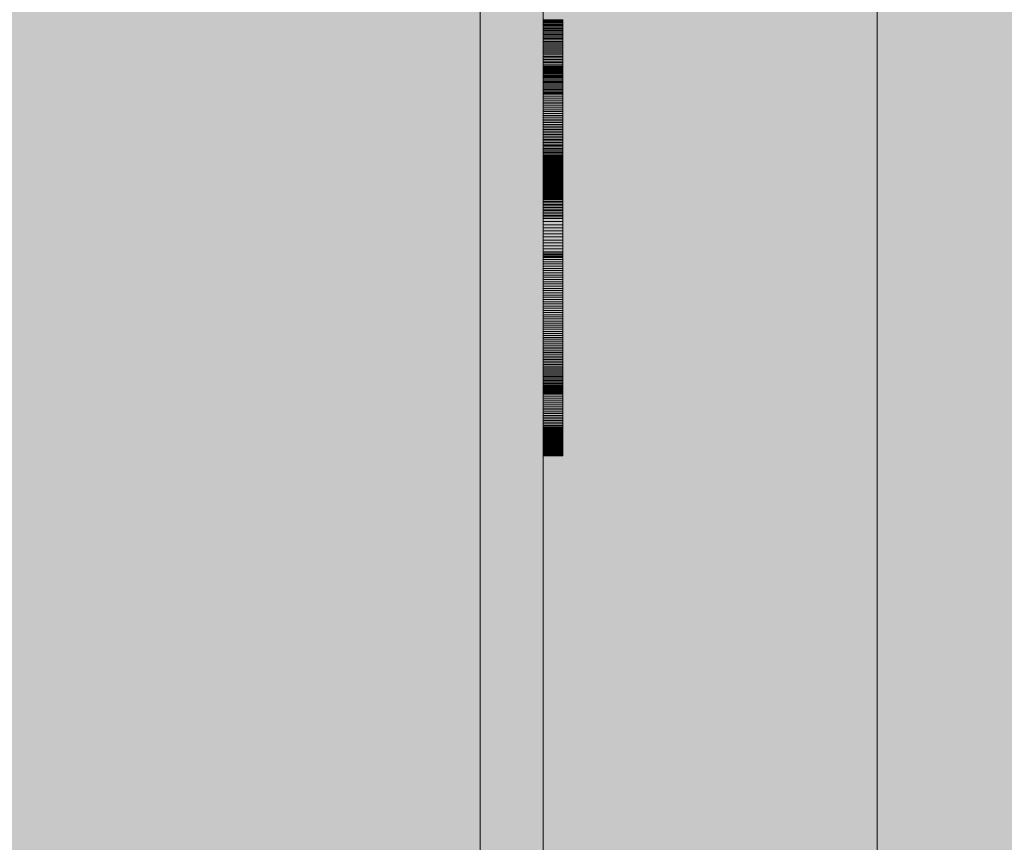
# Model space of a CAD drawing. Units: inches. Extents: x 514 to 662, y 349 to 504.
# Drawn here: x 583 to 586, y 444 to 446 of the extents above; entities that cross this region are included whole.
import ezdxf

# ---------------------------------------------------------------- set-up
doc = ezdxf.new("R2010")
doc.units = ezdxf.units.IN
doc.header["$MEASUREMENT"] = 0
doc.layers.add('_U+0421_U+043B_U+043E_U+0439 1', color=7, linetype='Continuous')

# ---------------------------------------------------------------- blocks, each defined once
blk = doc.blocks.new('block 10')
at = {"layer": '_U+0421_U+043B_U+043E_U+0439 1', "color": 250, "lineweight": 5, "true_color": 0x231f20}
for points in [[(584.3884, 459.5296), (584.3884, 430.6352)], [(584.1948, 452.9839), (584.1948, 430.5947)]]:
    blk.add_lwpolyline(points, dxfattribs=at)
blk = doc.blocks.new('block 15')
at = {"layer": '_U+0421_U+043B_U+043E_U+0439 1', "color": 250, "lineweight": 5, "true_color": 0x231f20}
for points in [[(584.3884, 446.1431), (584.4485, 446.1431)], [(584.3884, 446.143), (584.4485, 446.143)], [(584.3884, 446.1429), (584.4485, 446.1429)], [(584.3884, 446.1421), (584.4485, 446.1421)], [(584.3884, 446.1388), (584.4485, 446.1388)], [(584.3884, 446.1354), (584.4485, 446.1354)], [(584.3884, 446.132), (584.4485, 446.132)], [(584.3884, 446.1284), (584.4485, 446.1284)], [(584.3884, 446.1248), (584.4485, 446.1248)], [(584.3884, 446.1211), (584.4485, 446.1211)], [(584.4485, 446.1431), (584.4485, 446.143)], [(584.4485, 446.143), (584.4485, 446.1429)], [(584.4485, 446.1429), (584.4485, 446.1421)], [(584.4485, 446.1421), (584.4485, 446.1388)], [(584.4485, 446.1388), (584.4485, 446.1354)], [(584.4485, 446.1354), (584.4485, 446.132)], [(584.4485, 446.132), (584.4485, 446.1284)], [(584.4485, 446.1284), (584.4485, 446.1248)], [(584.4485, 446.1248), (584.4485, 446.1211)], [(584.4485, 446.1211), (584.4485, 446.1174)], [(584.3884, 446.1174), (584.4485, 446.1174)], [(584.3884, 446.1136), (584.4485, 446.1136)], [(584.3884, 446.1097), (584.4485, 446.1097)], [(584.3884, 446.1058), (584.4485, 446.1058)], [(584.3884, 446.1018), (584.4485, 446.1018)], [(584.3884, 446.0977), (584.4485, 446.0977)], [(584.3884, 446.0936), (584.4485, 446.0936)], [(584.3884, 446.0894), (584.4485, 446.0894)], [(584.4485, 446.1174), (584.4485, 446.1136)], [(584.4485, 446.1136), (584.4485, 446.1097)], [(584.4485, 446.1097), (584.4485, 446.1058)], [(584.4485, 446.1058), (584.4485, 446.1018)], [(584.4485, 446.1018), (584.4485, 446.0977)], [(584.4485, 446.0977), (584.4485, 446.0936)], [(584.4485, 446.0936), (584.4485, 446.0894)], [(584.4485, 446.0894), (584.4485, 446.0852)], [(584.3884, 446.0852), (584.4485, 446.0852)], [(584.3884, 446.0809), (584.4485, 446.0809)], [(584.3884, 446.0765), (584.4485, 446.0765)], [(584.3884, 446.0721), (584.4485, 446.0721)], [(584.3884, 446.0677), (584.4485, 446.0677)], [(584.3884, 446.0632), (584.4485, 446.0632)], [(584.4485, 446.0852), (584.4485, 446.0809)], [(584.4485, 446.0809), (584.4485, 446.0765)], [(584.4485, 446.0765), (584.4485, 446.0721)], [(584.4485, 446.0721), (584.4485, 446.0677)], [(584.4485, 446.0677), (584.4485, 446.0632)], [(584.4485, 446.0632), (584.4485, 446.0587)], [(584.3884, 446.0587), (584.4485, 446.0587)], [(584.3884, 446.0541), (584.4485, 446.0541)], [(584.3884, 446.0495), (584.4485, 446.0495)], [(584.3884, 446.0449), (584.4485, 446.0449)], [(584.3884, 446.0402), (584.4485, 446.0402)], [(584.3884, 446.0355), (584.4485, 446.0355)], [(584.3884, 446.0307), (584.4485, 446.0307)], [(584.4485, 446.0587), (584.4485, 446.0541)], [(584.4485, 446.0541), (584.4485, 446.0495)], [(584.4485, 446.0495), (584.4485, 446.0449)], [(584.4485, 446.0449), (584.4485, 446.0402)], [(584.4485, 446.0402), (584.4485, 446.0355)], [(584.4485, 446.0355), (584.4485, 446.0307)], [(584.4485, 446.0307), (584.4485, 446.0259)], [(584.3884, 446.0259), (584.4485, 446.0259)], [(584.3884, 446.0211), (584.4485, 446.0211)], [(584.3884, 446.0163), (584.4485, 446.0163)], [(584.3884, 446.0114), (584.4485, 446.0114)], [(584.3884, 446.0065), (584.4485, 446.0065)], [(584.3884, 446.0016), (584.4485, 446.0016)], [(584.3884, 445.9995), (584.4485, 445.9995)], [(584.3884, 445.9995), (584.4485, 445.9995)], [(584.3884, 445.9994), (584.4485, 445.9994)], [(584.3884, 445.9991), (584.4485, 445.9991)], [(584.3884, 445.9988), (584.4485, 445.9988)], [(584.3884, 445.9984), (584.4485, 445.9984)], [(584.4485, 446.0259), (584.4485, 446.0211)], [(584.4485, 446.0211), (584.4485, 446.0163)], [(584.4485, 446.0163), (584.4485, 446.0114)], [(584.4485, 446.0114), (584.4485, 446.0065)], [(584.4485, 446.0065), (584.4485, 446.0016)], [(584.4485, 446.0016), (584.4485, 445.9966)], [(584.4485, 445.9995), (584.4485, 445.9994)], [(584.4485, 445.9994), (584.4485, 445.9991)], [(584.4485, 445.9991), (584.4485, 445.9988)], [(584.4485, 445.9988), (584.4485, 445.9984)], [(584.4485, 445.9984), (584.4485, 445.9979)], [(584.3884, 445.9979), (584.4485, 445.9979)], [(584.3884, 445.9973), (584.4485, 445.9973)], [(584.3884, 445.9967), (584.4485, 445.9967)], [(584.3884, 445.9959), (584.4485, 445.9959)], [(584.3884, 445.995), (584.4485, 445.995)], [(584.3884, 445.994), (584.4485, 445.994)], [(584.3884, 445.9935), (584.4485, 445.9935)], [(584.3884, 445.993), (584.4485, 445.993)], [(584.3884, 445.9924), (584.4485, 445.9924)], [(584.3884, 445.9918), (584.4485, 445.9918)], [(584.3884, 445.9912), (584.4485, 445.9912)], [(584.3884, 445.9905), (584.4485, 445.9905)], [(584.3884, 445.9899), (584.4485, 445.9899)], [(584.3884, 445.9892), (584.4485, 445.9892)], [(584.3884, 445.9885), (584.4485, 445.9885)], [(584.3884, 445.9877), (584.4485, 445.9877)], [(584.3884, 445.9869), (584.4485, 445.9869)], [(584.3884, 445.9868), (584.4485, 445.9868)], [(584.3884, 445.9868), (584.4485, 445.9868)], [(584.3884, 445.9866), (584.4485, 445.9866)], [(584.3884, 445.9864), (584.4485, 445.9864)], [(584.3884, 445.9852), (584.4485, 445.9852)], [(584.3884, 445.984), (584.4485, 445.984)], [(584.3884, 445.9827), (584.4485, 445.9827)], [(584.3884, 445.9814), (584.4485, 445.9814)], [(584.3884, 445.98), (584.4485, 445.98)], [(584.3884, 445.9786), (584.4485, 445.9786)], [(584.3884, 445.9771), (584.4485, 445.9771)], [(584.3884, 445.9756), (584.4485, 445.9756)], [(584.3884, 445.9723), (584.4485, 445.9723)], [(584.3884, 445.969), (584.4485, 445.969)], [(584.4485, 445.9979), (584.4485, 445.9973)], [(584.4485, 445.9973), (584.4485, 445.9967)], [(584.4485, 445.9967), (584.4485, 445.9959)], [(584.4485, 445.9966), (584.4485, 445.9917)], [(584.4485, 445.9959), (584.4485, 445.995)], [(584.4485, 445.995), (584.4485, 445.994)], [(584.4485, 445.994), (584.4485, 445.9935)], [(584.4485, 445.9935), (584.4485, 445.993)], [(584.4485, 445.993), (584.4485, 445.9924)], [(584.4485, 445.9924), (584.4485, 445.9918)], [(584.4485, 445.9918), (584.4485, 445.9912)], [(584.4485, 445.9917), (584.4485, 445.9867)], [(584.4485, 445.9912), (584.4485, 445.9905)], [(584.4485, 445.9905), (584.4485, 445.9899)], [(584.4485, 445.9899), (584.4485, 445.9892)], [(584.4485, 445.9892), (584.4485, 445.9885)], [(584.4485, 445.9885), (584.4485, 445.9877)], [(584.4485, 445.9877), (584.4485, 445.9869)], [(584.4485, 445.9869), (584.4485, 445.9868)], [(584.4485, 445.9868), (584.4485, 445.9866)], [(584.4485, 445.9868), (584.4485, 445.9868)], [(584.4485, 445.9867), (584.4485, 445.9817)], [(584.4485, 445.9866), (584.4485, 445.9864)], [(584.4485, 445.9864), (584.4485, 445.9852)], [(584.4485, 445.9852), (584.4485, 445.984)], [(584.4485, 445.984), (584.4485, 445.9827)], [(584.4485, 445.9827), (584.4485, 445.9814)], [(584.4485, 445.9817), (584.4485, 445.9792)], [(584.4485, 445.9814), (584.4485, 445.98)], [(584.4485, 445.98), (584.4485, 445.9786)], [(584.4485, 445.9792), (584.4485, 445.9786)], [(584.4485, 445.9786), (584.4485, 445.9771)], [(584.4485, 445.9771), (584.4485, 445.9756)], [(584.4485, 445.9756), (584.4485, 445.9723)], [(584.4485, 445.9723), (584.4485, 445.969)], [(584.4485, 445.969), (584.4485, 445.9654)], [(584.3884, 445.9654), (584.4485, 445.9654)], [(584.3884, 445.9617), (584.4485, 445.9617)], [(584.3884, 445.9579), (584.4485, 445.9579)], [(584.3884, 445.954), (584.4485, 445.954)], [(584.3884, 445.95), (584.4485, 445.95)], [(584.3884, 445.9459), (584.4485, 445.9459)], [(584.3884, 445.9418), (584.4485, 445.9418)], [(584.4485, 445.9654), (584.4485, 445.9617)], [(584.4485, 445.9617), (584.4485, 445.9579)], [(584.4485, 445.9579), (584.4485, 445.954)], [(584.4485, 445.954), (584.4485, 445.95)], [(584.4485, 445.95), (584.4485, 445.9459)], [(584.4485, 445.9459), (584.4485, 445.9418)], [(584.4485, 445.9418), (584.4485, 445.9376)], [(584.3884, 445.9376), (584.4485, 445.9376)], [(584.3884, 445.9334), (584.4485, 445.9334)], [(584.3884, 445.9292), (584.4485, 445.9292)], [(584.3884, 445.9251), (584.4485, 445.9251)], [(584.3884, 445.9209), (584.4485, 445.9209)], [(584.3884, 445.9188), (584.4485, 445.9188)], [(584.3884, 445.9183), (584.4485, 445.9183)], [(584.3884, 445.9181), (584.4485, 445.9181)], [(584.3884, 445.9179), (584.4485, 445.9179)], [(584.3884, 445.9179), (584.4485, 445.9179)], [(584.3884, 445.9178), (584.4485, 445.9178)], [(584.3884, 445.9177), (584.4485, 445.9177)], [(584.3884, 445.9147), (584.4485, 445.9147)], [(584.3884, 445.9086), (584.4485, 445.9086)], [(584.4485, 445.9376), (584.4485, 445.9334)], [(584.4485, 445.9334), (584.4485, 445.9292)], [(584.4485, 445.9292), (584.4485, 445.9251)], [(584.4485, 445.9251), (584.4485, 445.9209)], [(584.4485, 445.9209), (584.4485, 445.9188)], [(584.4485, 445.9188), (584.4485, 445.9183)], [(584.4485, 445.9183), (584.4485, 445.9181)], [(584.4485, 445.9181), (584.4485, 445.9179)], [(584.4485, 445.9179), (584.4485, 445.9178)], [(584.4485, 445.9179), (584.4485, 445.9179)], [(584.4485, 445.9178), (584.4485, 445.9177)], [(584.4485, 445.9177), (584.4485, 445.9147)], [(584.4485, 445.9161), (584.4485, 445.916)], [(584.4485, 445.916), (584.4485, 445.9159)], [(584.4485, 445.9159), (584.4485, 445.9157)], [(584.4485, 445.9157), (584.4485, 445.9154)], [(584.4485, 445.9154), (584.4485, 445.9151)], [(584.4485, 445.9151), (584.4485, 445.9147)], [(584.4485, 445.9147), (584.4485, 445.9142)], [(584.4485, 445.9147), (584.4485, 445.9086)], [(584.4485, 445.9142), (584.4485, 445.9136)], [(584.4485, 445.9136), (584.4485, 445.9129)], [(584.4485, 445.9129), (584.4485, 445.9122)], [(584.4485, 445.9122), (584.4485, 445.9115)], [(584.4485, 445.9115), (584.4485, 445.9106)], [(584.4485, 445.9106), (584.4485, 445.9097)], [(584.4485, 445.9097), (584.4485, 445.9088)], [(584.4485, 445.9088), (584.4485, 445.9078)], [(584.4485, 445.9086), (584.4485, 445.9025)], [(584.4485, 445.9078), (584.4485, 445.9067)], [(584.3884, 445.9025), (584.4485, 445.9025)], [(584.3884, 445.8965), (584.4485, 445.8965)], [(584.3884, 445.8905), (584.4485, 445.8905)], [(584.3884, 445.8845), (584.4485, 445.8845)], [(584.3884, 445.8786), (584.4485, 445.8786)], [(584.4485, 445.9067), (584.4485, 445.9056)], [(584.4485, 445.9056), (584.4485, 445.9044)], [(584.4485, 445.9044), (584.4485, 445.9032)], [(584.4485, 445.9032), (584.4485, 445.9019)], [(584.4485, 445.9025), (584.4485, 445.8965)], [(584.4485, 445.9019), (584.4485, 445.9006)], [(584.4485, 445.9006), (584.4485, 445.8978)], [(584.4485, 445.8978), (584.4485, 445.8949)], [(584.4485, 445.8965), (584.4485, 445.8905)], [(584.4485, 445.8949), (584.4485, 445.8918)], [(584.4485, 445.8918), (584.4485, 445.8886)], [(584.4485, 445.8905), (584.4485, 445.8845)], [(584.4485, 445.8886), (584.4485, 445.8852)], [(584.4485, 445.8852), (584.4485, 445.8818)], [(584.4485, 445.8845), (584.4485, 445.8786)], [(584.4485, 445.8818), (584.4485, 445.8783)], [(584.4485, 445.8786), (584.4485, 445.8727)], [(584.4485, 445.8783), (584.4485, 445.8746)], [(584.3884, 445.8727), (584.4485, 445.8727)], [(584.3884, 445.8669), (584.4485, 445.8669)], [(584.3884, 445.8611), (584.4485, 445.8611)], [(584.3884, 445.8553), (584.4485, 445.8553)], [(584.3884, 445.8496), (584.4485, 445.8496)], [(584.4485, 445.8746), (584.4485, 445.871)], [(584.4485, 445.8727), (584.4485, 445.8669)], [(584.4485, 445.871), (584.4485, 445.8673)], [(584.4485, 445.8673), (584.4485, 445.8635)], [(584.4485, 445.8669), (584.4485, 445.8611)], [(584.4485, 445.8635), (584.4485, 445.8598)], [(584.4485, 445.8611), (584.4485, 445.8553)], [(584.4485, 445.8598), (584.4485, 445.856)], [(584.4485, 445.856), (584.4485, 445.8523)], [(584.4485, 445.8553), (584.4485, 445.8496)], [(584.4485, 445.8523), (584.4485, 445.8513)], [(584.4485, 445.8513), (584.4485, 445.8509)], [(584.4485, 445.8509), (584.4485, 445.8506)], [(584.4485, 445.8506), (584.4485, 445.8496)], [(584.4485, 445.8496), (584.4485, 445.8477)], [(584.4485, 445.8496), (584.4485, 445.844)], [(584.4485, 445.8477), (584.4485, 445.8439)], [(584.3884, 445.844), (584.4485, 445.844)], [(584.3884, 445.8384), (584.4485, 445.8384)], [(584.3884, 445.8328), (584.4485, 445.8328)], [(584.3884, 445.8273), (584.4485, 445.8273)], [(584.3884, 445.8219), (584.4485, 445.8219)], [(584.4485, 445.844), (584.4485, 445.8384)], [(584.4485, 445.8439), (584.4485, 445.8401)], [(584.4485, 445.8401), (584.4485, 445.8365)], [(584.4485, 445.8384), (584.4485, 445.8328)], [(584.4485, 445.8365), (584.4485, 445.833)], [(584.4485, 445.833), (584.4485, 445.8296)], [(584.4485, 445.8328), (584.4485, 445.8273)], [(584.4485, 445.8296), (584.4485, 445.8263)], [(584.4485, 445.8273), (584.4485, 445.8219)], [(584.4485, 445.8263), (584.4485, 445.8232)], [(584.4485, 445.8232), (584.4485, 445.8201)], [(584.4485, 445.8219), (584.4485, 445.8165)], [(584.4485, 445.8201), (584.4485, 445.8172)], [(584.4485, 445.8172), (584.4485, 445.8143)], [(584.3884, 445.8165), (584.4485, 445.8165)], [(584.3884, 445.8112), (584.4485, 445.8112)], [(584.3884, 445.8059), (584.4485, 445.8059)], [(584.3884, 445.8007), (584.4485, 445.8007)], [(584.3884, 445.7956), (584.4485, 445.7956)], [(584.3884, 445.7905), (584.4485, 445.7905)], [(584.4485, 445.8165), (584.4485, 445.8112)], [(584.4485, 445.8143), (584.4485, 445.8116)], [(584.4485, 445.8116), (584.4485, 445.8091)], [(584.4485, 445.8112), (584.4485, 445.8059)], [(584.4485, 445.8091), (584.4485, 445.8066)], [(584.4485, 445.8066), (584.4485, 445.8042)], [(584.4485, 445.8059), (584.4485, 445.8007)], [(584.4485, 445.8042), (584.4485, 445.802)], [(584.4485, 445.802), (584.4485, 445.7999)], [(584.4485, 445.8007), (584.4485, 445.7956)], [(584.4485, 445.7999), (584.4485, 445.798)], [(584.4485, 445.798), (584.4485, 445.7961)], [(584.4485, 445.7961), (584.4485, 445.7959)], [(584.4485, 445.7956), (584.4485, 445.7905)], [(584.4485, 445.7905), (584.4485, 445.7855)], [(584.3884, 445.7855), (584.4485, 445.7855)], [(584.3884, 445.7806), (584.4485, 445.7806)], [(584.3884, 445.7758), (584.4485, 445.7758)], [(584.3884, 445.771), (584.4485, 445.771)], [(584.3884, 445.7663), (584.4485, 445.7663)], [(584.3884, 445.7617), (584.4485, 445.7617)], [(584.3884, 445.7571), (584.4485, 445.7571)], [(584.4485, 445.7855), (584.4485, 445.7806)], [(584.4485, 445.7806), (584.4485, 445.7758)], [(584.4485, 445.7758), (584.4485, 445.771)], [(584.4485, 445.771), (584.4485, 445.7663)], [(584.4485, 445.7663), (584.4485, 445.7617)], [(584.4485, 445.7617), (584.4485, 445.7571)], [(584.4485, 445.7571), (584.4485, 445.7527)], [(584.3884, 445.7527), (584.4485, 445.7527)], [(584.3884, 445.7483), (584.4485, 445.7483)], [(584.3884, 445.744), (584.4485, 445.744)], [(584.3884, 445.7398), (584.4485, 445.7398)], [(584.3884, 445.7357), (584.4485, 445.7357)], [(584.3884, 445.7317), (584.4485, 445.7317)], [(584.3884, 445.7278), (584.4485, 445.7278)], [(584.4485, 445.7527), (584.4485, 445.7483)], [(584.4485, 445.7483), (584.4485, 445.744)], [(584.4485, 445.744), (584.4485, 445.7398)], [(584.4485, 445.7398), (584.4485, 445.7357)], [(584.4485, 445.7357), (584.4485, 445.7317)], [(584.4485, 445.7317), (584.4485, 445.7278)], [(584.4485, 445.7278), (584.4485, 445.724)], [(584.3884, 445.724), (584.4485, 445.724)], [(584.3884, 445.723), (584.4485, 445.723)], [(584.3884, 445.7226), (584.4485, 445.7226)], [(584.3884, 445.7224), (584.4485, 445.7224)], [(584.3884, 445.7224), (584.4485, 445.7224)], [(584.3884, 445.7222), (584.4485, 445.7222)], [(584.3884, 445.7212), (584.4485, 445.7212)], [(584.3884, 445.7191), (584.4485, 445.7191)], [(584.3884, 445.7171), (584.4485, 445.7171)], [(584.3884, 445.7151), (584.4485, 445.7151)], [(584.3884, 445.713), (584.4485, 445.713)], [(584.3884, 445.711), (584.4485, 445.711)], [(584.3884, 445.7089), (584.4485, 445.7089)], [(584.3884, 445.7068), (584.4485, 445.7068)], [(584.3884, 445.7047), (584.4485, 445.7047)], [(584.3884, 445.7026), (584.4485, 445.7026)], [(584.3884, 445.7004), (584.4485, 445.7004)], [(584.3884, 445.6981), (584.4485, 445.6981)], [(584.4485, 445.724), (584.4485, 445.723)], [(584.4485, 445.723), (584.4485, 445.7226)], [(584.4485, 445.7226), (584.4485, 445.7224)], [(584.4485, 445.7224), (584.4485, 445.7222)], [(584.4485, 445.7224), (584.4485, 445.7224)], [(584.4485, 445.7222), (584.4485, 445.7212)], [(584.4485, 445.7212), (584.4485, 445.7191)], [(584.4485, 445.7191), (584.4485, 445.7171)], [(584.4485, 445.7171), (584.4485, 445.7151)], [(584.4485, 445.7151), (584.4485, 445.713)], [(584.4485, 445.713), (584.4485, 445.711)], [(584.4485, 445.711), (584.4485, 445.7089)], [(584.4485, 445.7089), (584.4485, 445.7068)], [(584.4485, 445.7068), (584.4485, 445.7047)], [(584.4485, 445.7047), (584.4485, 445.7026)], [(584.4485, 445.7026), (584.4485, 445.7004)], [(584.4485, 445.7004), (584.4485, 445.6981)], [(584.4485, 445.6981), (584.4485, 445.6958)], [(584.3884, 445.6958), (584.4485, 445.6958)], [(584.3884, 445.6934), (584.4485, 445.6934)], [(584.3884, 445.691), (584.4485, 445.691)], [(584.3884, 445.6884), (584.4485, 445.6884)], [(584.3884, 445.6858), (584.4485, 445.6858)], [(584.3884, 445.6831), (584.4485, 445.6831)], [(584.3884, 445.6802), (584.4485, 445.6802)], [(584.3884, 445.6773), (584.4485, 445.6773)], [(584.3884, 445.6758), (584.4485, 445.6758)], [(584.3884, 445.6742), (584.4485, 445.6742)], [(584.3884, 445.6726), (584.4485, 445.6726)], [(584.3884, 445.671), (584.4485, 445.671)], [(584.3884, 445.6694), (584.4485, 445.6694)], [(584.3884, 445.6677), (584.4485, 445.6677)], [(584.4485, 445.6958), (584.4485, 445.6934)], [(584.4485, 445.6934), (584.4485, 445.691)], [(584.4485, 445.691), (584.4485, 445.6884)], [(584.4485, 445.6884), (584.4485, 445.6858)], [(584.4485, 445.6858), (584.4485, 445.6831)], [(584.4485, 445.6831), (584.4485, 445.6802)], [(584.4485, 445.6802), (584.4485, 445.6773)], [(584.4485, 445.6773), (584.4485, 445.6758)], [(584.4485, 445.6758), (584.4485, 445.6742)], [(584.4485, 445.6742), (584.4485, 445.6726)], [(584.4485, 445.6726), (584.4485, 445.671)], [(584.4485, 445.671), (584.4485, 445.6694)], [(584.4485, 445.6694), (584.4485, 445.6677)], [(584.4485, 445.6677), (584.4485, 445.666)], [(584.3884, 445.666), (584.4485, 445.666)], [(584.3884, 445.6642), (584.4485, 445.6642)], [(584.3884, 445.6624), (584.4485, 445.6624)], [(584.3884, 445.6606), (584.4485, 445.6606)], [(584.3884, 445.6587), (584.4485, 445.6587)], [(584.3884, 445.6568), (584.4485, 445.6568)], [(584.3884, 445.6548), (584.4485, 445.6548)], [(584.3884, 445.6528), (584.4485, 445.6528)], [(584.3884, 445.6507), (584.4485, 445.6507)], [(584.3884, 445.6487), (584.4485, 445.6487)], [(584.3884, 445.6465), (584.4485, 445.6465)], [(584.3884, 445.6443), (584.4485, 445.6443)], [(584.3884, 445.6421), (584.4485, 445.6421)], [(584.3884, 445.6398), (584.4485, 445.6398)], [(584.3884, 445.6375), (584.4485, 445.6375)], [(584.4485, 445.666), (584.4485, 445.6642)], [(584.4485, 445.6642), (584.4485, 445.6624)], [(584.4485, 445.6624), (584.4485, 445.6606)], [(584.4485, 445.6606), (584.4485, 445.6587)], [(584.4485, 445.6587), (584.4485, 445.6568)], [(584.4485, 445.6568), (584.4485, 445.6548)], [(584.4485, 445.6548), (584.4485, 445.6528)], [(584.4485, 445.6528), (584.4485, 445.6507)], [(584.4485, 445.6507), (584.4485, 445.6487)], [(584.4485, 445.6487), (584.4485, 445.6465)], [(584.4485, 445.6465), (584.4485, 445.6443)], [(584.4485, 445.6443), (584.4485, 445.6421)], [(584.4485, 445.6421), (584.4485, 445.6398)], [(584.4485, 445.6398), (584.4485, 445.6375)], [(584.4485, 445.6375), (584.4485, 445.6351)], [(584.3884, 445.6351), (584.4485, 445.6351)], [(584.3884, 445.6327), (584.4485, 445.6327)], [(584.3884, 445.6302), (584.4485, 445.6302)], [(584.3884, 445.6276), (584.4485, 445.6276)], [(584.3884, 445.6251), (584.4485, 445.6251)], [(584.3884, 445.6224), (584.4485, 445.6224)], [(584.3884, 445.6197), (584.4485, 445.6197)], [(584.3884, 445.6169), (584.4485, 445.6169)], [(584.3884, 445.6141), (584.4485, 445.6141)], [(584.3884, 445.6112), (584.4485, 445.6112)], [(584.3884, 445.6083), (584.4485, 445.6083)], [(584.4485, 445.6351), (584.4485, 445.6327)], [(584.4485, 445.6327), (584.4485, 445.6302)], [(584.4485, 445.6302), (584.4485, 445.6276)], [(584.4485, 445.6276), (584.4485, 445.6251)], [(584.4485, 445.6251), (584.4485, 445.6224)], [(584.4485, 445.6224), (584.4485, 445.6197)], [(584.4485, 445.6197), (584.4485, 445.6169)], [(584.4485, 445.6169), (584.4485, 445.6141)], [(584.4485, 445.6141), (584.4485, 445.6112)], [(584.4485, 445.6112), (584.4485, 445.6083)], [(584.4485, 445.6083), (584.4485, 445.6053)], [(584.3884, 445.6053), (584.4485, 445.6053)], [(584.3884, 445.6022), (584.4485, 445.6022)], [(584.3884, 445.5991), (584.4485, 445.5991)], [(584.3884, 445.5959), (584.4485, 445.5959)], [(584.3884, 445.5943), (584.4485, 445.5943)], [(584.3884, 445.5939), (584.4485, 445.5939)], [(584.3884, 445.5937), (584.4485, 445.5937)], [(584.3884, 445.5936), (584.4485, 445.5936)], [(584.3884, 445.593), (584.4485, 445.593)], [(584.3884, 445.5906), (584.4485, 445.5906)], [(584.3884, 445.5859), (584.4485, 445.5859)], [(584.3884, 445.5811), (584.4485, 445.5811)], [(584.3884, 445.5764), (584.4485, 445.5764)], [(584.4485, 445.6053), (584.4485, 445.6022)], [(584.4485, 445.6022), (584.4485, 445.5991)], [(584.4485, 445.5991), (584.4485, 445.5959)], [(584.4485, 445.5959), (584.4485, 445.5943)], [(584.4485, 445.5943), (584.4485, 445.5939)], [(584.4485, 445.5939), (584.4485, 445.5937)], [(584.4485, 445.5937), (584.4485, 445.5936)], [(584.4485, 445.5936), (584.4485, 445.593)], [(584.4485, 445.593), (584.4485, 445.5906)], [(584.4485, 445.5906), (584.4485, 445.5859)], [(584.4485, 445.5859), (584.4485, 445.5811)], [(584.4485, 445.5811), (584.4485, 445.5764)], [(584.4485, 445.5764), (584.4485, 445.5716)], [(584.3884, 445.5716), (584.4485, 445.5716)], [(584.3884, 445.5669), (584.4485, 445.5669)], [(584.3884, 445.5621), (584.4485, 445.5621)], [(584.3884, 445.5573), (584.4485, 445.5573)], [(584.3884, 445.5525), (584.4485, 445.5525)], [(584.3884, 445.5477), (584.4485, 445.5477)], [(584.4485, 445.5716), (584.4485, 445.5669)], [(584.4485, 445.5669), (584.4485, 445.5621)], [(584.4485, 445.5621), (584.4485, 445.5573)], [(584.4485, 445.5573), (584.4485, 445.5525)], [(584.4485, 445.5525), (584.4485, 445.5477)], [(584.4485, 445.5477), (584.4485, 445.5429)], [(584.3884, 445.5429), (584.4485, 445.5429)], [(584.3884, 445.5381), (584.4485, 445.5381)], [(584.3884, 445.5333), (584.4485, 445.5333)], [(584.3884, 445.5238), (584.4485, 445.5238)], [(584.4485, 445.5429), (584.4485, 445.5381)], [(584.4485, 445.5381), (584.4485, 445.5333)], [(584.4485, 445.5333), (584.4485, 445.5238)], [(584.4485, 445.5238), (584.4485, 445.5142)], [(584.3884, 445.5142), (584.4485, 445.5142)], [(584.3884, 445.5047), (584.4485, 445.5047)], [(584.3884, 445.4952), (584.4485, 445.4952)], [(584.3884, 445.4858), (584.4485, 445.4858)], [(584.4485, 445.5142), (584.4485, 445.5047)], [(584.4485, 445.5047), (584.4485, 445.4952)], [(584.4485, 445.4952), (584.4485, 445.4858)], [(584.4485, 445.4858), (584.4485, 445.4765)], [(584.3884, 445.4765), (584.4485, 445.4765)], [(584.3884, 445.4672), (584.4485, 445.4672)], [(584.3884, 445.4581), (584.4485, 445.4581)], [(584.4485, 445.4765), (584.4485, 445.4672)], [(584.4485, 445.4672), (584.4485, 445.4581)], [(584.4485, 445.4581), (584.4485, 445.449)], [(584.3884, 445.449), (584.4485, 445.449)], [(584.3884, 445.4401), (584.4485, 445.4401)], [(584.3884, 445.4313), (584.4485, 445.4313)], [(584.3884, 445.427), (584.4485, 445.427)], [(584.4485, 445.449), (584.4485, 445.4401)], [(584.4485, 445.4401), (584.4485, 445.4313)], [(584.4485, 445.4313), (584.4485, 445.427)], [(584.4485, 445.427), (584.4485, 445.4227)], [(584.3884, 445.4227), (584.4485, 445.4227)], [(584.3884, 445.4184), (584.4485, 445.4184)], [(584.3884, 445.4174), (584.4485, 445.4174)], [(584.3884, 445.4173), (584.4485, 445.4173)], [(584.3884, 445.4172), (584.4485, 445.4172)], [(584.3884, 445.417), (584.4485, 445.417)], [(584.3884, 445.4166), (584.4485, 445.4166)], [(584.3884, 445.4158), (584.4485, 445.4158)], [(584.3884, 445.4141), (584.4485, 445.4141)], [(584.3884, 445.4073), (584.4485, 445.4073)], [(584.3884, 445.4006), (584.4485, 445.4006)], [(584.4485, 445.4227), (584.4485, 445.4184)], [(584.4485, 445.4184), (584.4485, 445.4174)], [(584.4485, 445.4174), (584.4485, 445.4173)], [(584.4485, 445.4173), (584.4485, 445.4172)], [(584.4485, 445.4172), (584.4485, 445.417)], [(584.4485, 445.417), (584.4485, 445.4166)], [(584.4485, 445.4166), (584.4485, 445.4158)], [(584.4485, 445.4158), (584.4485, 445.4141)], [(584.4485, 445.4141), (584.4485, 445.4073)], [(584.4485, 445.4073), (584.4485, 445.4006)], [(584.4485, 445.4006), (584.4485, 445.3938)], [(584.3884, 445.3938), (584.4485, 445.3938)], [(584.3884, 445.387), (584.4485, 445.387)], [(584.3884, 445.3802), (584.4485, 445.3802)], [(584.3884, 445.3734), (584.4485, 445.3734)], [(584.3884, 445.3666), (584.4485, 445.3666)], [(584.4485, 445.3938), (584.4485, 445.387)], [(584.4485, 445.387), (584.4485, 445.3802)], [(584.4485, 445.3802), (584.4485, 445.3734)], [(584.4485, 445.3734), (584.4485, 445.3666)], [(584.4485, 445.3666), (584.4485, 445.3597)], [(584.3884, 445.3597), (584.4485, 445.3597)], [(584.3884, 445.3529), (584.4485, 445.3529)], [(584.3884, 445.3461), (584.4485, 445.3461)], [(584.3884, 445.3392), (584.4485, 445.3392)], [(584.4485, 445.3597), (584.4485, 445.3529)], [(584.4485, 445.3529), (584.4485, 445.3461)], [(584.4485, 445.3461), (584.4485, 445.3392)], [(584.4485, 445.3392), (584.4485, 445.3324)], [(584.3884, 445.3324), (584.4485, 445.3324)], [(584.3884, 445.3256), (584.4485, 445.3256)], [(584.3884, 445.3188), (584.4485, 445.3188)], [(584.3884, 445.312), (584.4485, 445.312)], [(584.3884, 445.3052), (584.4485, 445.3052)], [(584.4485, 445.3324), (584.4485, 445.3256)], [(584.4485, 445.3256), (584.4485, 445.3188)], [(584.4485, 445.3188), (584.4485, 445.312)], [(584.4485, 445.312), (584.4485, 445.3052)], [(584.4485, 445.3052), (584.4485, 445.2984)], [(584.3884, 445.2984), (584.4485, 445.2984)], [(584.3884, 445.2916), (584.4485, 445.2916)], [(584.3884, 445.2849), (584.4485, 445.2849)], [(584.3884, 445.2781), (584.4485, 445.2781)], [(584.4485, 445.2984), (584.4485, 445.2916)], [(584.4485, 445.2916), (584.4485, 445.2849)], [(584.4485, 445.2849), (584.4485, 445.2781)], [(584.4485, 445.2781), (584.4485, 445.2714)], [(584.3884, 445.2714), (584.4485, 445.2714)], [(584.3884, 445.2647), (584.4485, 445.2647)], [(584.3884, 445.2581), (584.4485, 445.2581)], [(584.3884, 445.2514), (584.4485, 445.2514)], [(584.3884, 445.2448), (584.4485, 445.2448)], [(584.4485, 445.2714), (584.4485, 445.2647)], [(584.4485, 445.2647), (584.4485, 445.2581)], [(584.4485, 445.2581), (584.4485, 445.2514)], [(584.4485, 445.2514), (584.4485, 445.2448)], [(584.4485, 445.2448), (584.4485, 445.2382)], [(584.3884, 445.2382), (584.4485, 445.2382)], [(584.3884, 445.2317), (584.4485, 445.2317)], [(584.3884, 445.2252), (584.4485, 445.2252)], [(584.3884, 445.2187), (584.4485, 445.2187)], [(584.4485, 445.2382), (584.4485, 445.2317)], [(584.4485, 445.2317), (584.4485, 445.2252)], [(584.4485, 445.2252), (584.4485, 445.2187)], [(584.4485, 445.2187), (584.4485, 445.2123)], [(584.3884, 445.2123), (584.4485, 445.2123)], [(584.3884, 445.2059), (584.4485, 445.2059)], [(584.3884, 445.1996), (584.4485, 445.1996)], [(584.3884, 445.1933), (584.4485, 445.1933)], [(584.3884, 445.187), (584.4485, 445.187)], [(584.4485, 445.2123), (584.4485, 445.2059)], [(584.4485, 445.2059), (584.4485, 445.1996)], [(584.4485, 445.1996), (584.4485, 445.1933)], [(584.4485, 445.1933), (584.4485, 445.187)], [(584.4485, 445.187), (584.4485, 445.1808)], [(584.3884, 445.1808), (584.4485, 445.1808)], [(584.3884, 445.1747), (584.4485, 445.1747)], [(584.3884, 445.1686), (584.4485, 445.1686)], [(584.3884, 445.1626), (584.4485, 445.1626)], [(584.3884, 445.1566), (584.4485, 445.1566)], [(584.4485, 445.1808), (584.4485, 445.1747)], [(584.4485, 445.1747), (584.4485, 445.1686)], [(584.4485, 445.1686), (584.4485, 445.1626)], [(584.4485, 445.1626), (584.4485, 445.1566)], [(584.4485, 445.1566), (584.4485, 445.1507)], [(584.3884, 445.1507), (584.4485, 445.1507)], [(584.3884, 445.1448), (584.4485, 445.1448)], [(584.3884, 445.139), (584.4485, 445.139)], [(584.3884, 445.1333), (584.4485, 445.1333)], [(584.3884, 445.1277), (584.4485, 445.1277)], [(584.3884, 445.1221), (584.4485, 445.1221)], [(584.4485, 445.1507), (584.4485, 445.1448)], [(584.4485, 445.1448), (584.4485, 445.139)], [(584.4485, 445.139), (584.4485, 445.1333)], [(584.4485, 445.1333), (584.4485, 445.1277)], [(584.4485, 445.1277), (584.4485, 445.1221)], [(584.4485, 445.1221), (584.4485, 445.1166)], [(584.3884, 445.1166), (584.4485, 445.1166)], [(584.3884, 445.1111), (584.4485, 445.1111)], [(584.3884, 445.1058), (584.4485, 445.1058)], [(584.3884, 445.1005), (584.4485, 445.1005)], [(584.3884, 445.0953), (584.4485, 445.0953)], [(584.4485, 445.1166), (584.4485, 445.1111)], [(584.4485, 445.1111), (584.4485, 445.1058)], [(584.4485, 445.1058), (584.4485, 445.1005)], [(584.4485, 445.1005), (584.4485, 445.0953)], [(584.4485, 445.0953), (584.4485, 445.0902)], [(584.3884, 445.0902), (584.4485, 445.0902)], [(584.3884, 445.0852), (584.4485, 445.0852)], [(584.3884, 445.0802), (584.4485, 445.0802)], [(584.3884, 445.0754), (584.4485, 445.0754)], [(584.3884, 445.0706), (584.4485, 445.0706)], [(584.3884, 445.0659), (584.4485, 445.0659)], [(584.4485, 445.0902), (584.4485, 445.0852)], [(584.4485, 445.0852), (584.4485, 445.0802)], [(584.4485, 445.0802), (584.4485, 445.0754)], [(584.4485, 445.0754), (584.4485, 445.0706)], [(584.4485, 445.0706), (584.4485, 445.0659)], [(584.4485, 445.0659), (584.4485, 445.0614)], [(584.3884, 445.0614), (584.4485, 445.0614)], [(584.3884, 445.0569), (584.4485, 445.0569)], [(584.3884, 445.0525), (584.4485, 445.0525)], [(584.3884, 445.0483), (584.4485, 445.0483)], [(584.3884, 445.0441), (584.4485, 445.0441)], [(584.3884, 445.0401), (584.4485, 445.0401)], [(584.3884, 445.0361), (584.4485, 445.0361)], [(584.3884, 445.0323), (584.4485, 445.0323)], [(584.4485, 445.0614), (584.4485, 445.0569)], [(584.4485, 445.0569), (584.4485, 445.0525)], [(584.4485, 445.0525), (584.4485, 445.0483)], [(584.4485, 445.0483), (584.4485, 445.0441)], [(584.4485, 445.0441), (584.4485, 445.0401)], [(584.4485, 445.0401), (584.4485, 445.0361)], [(584.4485, 445.0361), (584.4485, 445.0323)], [(584.4485, 445.0323), (584.4485, 445.0285)], [(584.3884, 445.0285), (584.4485, 445.0285)], [(584.3884, 445.0249), (584.4485, 445.0249)], [(584.3884, 445.0214), (584.4485, 445.0214)], [(584.3884, 445.0181), (584.4485, 445.0181)], [(584.3884, 445.0148), (584.4485, 445.0148)], [(584.3884, 445.0117), (584.4485, 445.0117)], [(584.3884, 445.0087), (584.4485, 445.0087)], [(584.3884, 445.0058), (584.4485, 445.0058)], [(584.3884, 445.003), (584.4485, 445.003)], [(584.4485, 445.0285), (584.4485, 445.0249)], [(584.4485, 445.0249), (584.4485, 445.0214)], [(584.4485, 445.0214), (584.4485, 445.0181)], [(584.4485, 445.0181), (584.4485, 445.0148)], [(584.4485, 445.0148), (584.4485, 445.0117)], [(584.4485, 445.0117), (584.4485, 445.0087)], [(584.4485, 445.0087), (584.4485, 445.0058)], [(584.4485, 445.0058), (584.4485, 445.003)], [(584.4485, 445.003), (584.4485, 445.0004)], [(584.3884, 445.0004), (584.4485, 445.0004)], [(584.3884, 444.9979), (584.4485, 444.9979)], [(584.3884, 444.9973), (584.4485, 444.9973)], [(584.3884, 444.997), (584.4485, 444.997)], [(584.3884, 444.9968), (584.4485, 444.9968)], [(584.3884, 444.996), (584.4485, 444.996)], [(584.3884, 444.9944), (584.4485, 444.9944)], [(584.3884, 444.988), (584.4485, 444.988)], [(584.3884, 444.9817), (584.4485, 444.9817)], [(584.3884, 444.9755), (584.4485, 444.9755)], [(584.4485, 445.0004), (584.4485, 444.9979)], [(584.4485, 444.9979), (584.4485, 444.9973)], [(584.4485, 444.9973), (584.4485, 444.997)], [(584.4485, 444.997), (584.4485, 444.9968)], [(584.4485, 444.9968), (584.4485, 444.996)], [(584.4485, 444.996), (584.4485, 444.9944)], [(584.4485, 444.9944), (584.4485, 444.988)], [(584.4485, 444.988), (584.4485, 444.9817)], [(584.4485, 444.9817), (584.4485, 444.9755)], [(584.4485, 444.9755), (584.4485, 444.9694)], [(584.3884, 444.9694), (584.4485, 444.9694)], [(584.3884, 444.9633), (584.4485, 444.9633)], [(584.3884, 444.9574), (584.4485, 444.9574)], [(584.3884, 444.9516), (584.4485, 444.9516)], [(584.3884, 444.9458), (584.4485, 444.9458)], [(584.4485, 444.9694), (584.4485, 444.9633)], [(584.4485, 444.9633), (584.4485, 444.9574)], [(584.4485, 444.9574), (584.4485, 444.9516)], [(584.4485, 444.9516), (584.4485, 444.9458)], [(584.4485, 444.9458), (584.4485, 444.9402)], [(584.3884, 444.9402), (584.4485, 444.9402)], [(584.3884, 444.9346), (584.4485, 444.9346)], [(584.3884, 444.9291), (584.4485, 444.9291)], [(584.3884, 444.9238), (584.4485, 444.9238)], [(584.3884, 444.9185), (584.4485, 444.9185)], [(584.3884, 444.9134), (584.4485, 444.9134)], [(584.4485, 444.9402), (584.4485, 444.9346)], [(584.4485, 444.9346), (584.4485, 444.9291)], [(584.4485, 444.9291), (584.4485, 444.9238)], [(584.4485, 444.9238), (584.4485, 444.9185)], [(584.4485, 444.9185), (584.4485, 444.9134)], [(584.4485, 444.9134), (584.4485, 444.9083)], [(584.3884, 444.9083), (584.4485, 444.9083)], [(584.3884, 444.9033), (584.4485, 444.9033)], [(584.3884, 444.8985), (584.4485, 444.8985)], [(584.3884, 444.8937), (584.4485, 444.8937)], [(584.3884, 444.8914), (584.4485, 444.8914)], [(584.3884, 444.8912), (584.4485, 444.8912)], [(584.3884, 444.8912), (584.4485, 444.8912)], [(584.3884, 444.8911), (584.4485, 444.8911)], [(584.3884, 444.891), (584.4485, 444.891)], [(584.3884, 444.8903), (584.4485, 444.8903)], [(584.3884, 444.8888), (584.4485, 444.8888)], [(584.3884, 444.8859), (584.4485, 444.8859)], [(584.3884, 444.8831), (584.4485, 444.8831)], [(584.4485, 444.9083), (584.4485, 444.9033)], [(584.4485, 444.9033), (584.4485, 444.8985)], [(584.4485, 444.8985), (584.4485, 444.8937)], [(584.4485, 444.8937), (584.4485, 444.8914)], [(584.4485, 444.8914), (584.4485, 444.8912)], [(584.4485, 444.8912), (584.4485, 444.8911)], [(584.4485, 444.8912), (584.4485, 444.8912)], [(584.4485, 444.8911), (584.4485, 444.891)], [(584.4485, 444.891), (584.4485, 444.8903)], [(584.4485, 444.8903), (584.4485, 444.8888)], [(584.4485, 444.8888), (584.4485, 444.8859)], [(584.4485, 444.8859), (584.4485, 444.8831)], [(584.4485, 444.8831), (584.4485, 444.8803)], [(584.3884, 444.8803), (584.4485, 444.8803)], [(584.3884, 444.8775), (584.4485, 444.8775)], [(584.3884, 444.8748), (584.4485, 444.8748)], [(584.3884, 444.8722), (584.4485, 444.8722)], [(584.3884, 444.8696), (584.4485, 444.8696)], [(584.3884, 444.8671), (584.4485, 444.8671)], [(584.3884, 444.8646), (584.4485, 444.8646)], [(584.3884, 444.8621), (584.4485, 444.8621)], [(584.3884, 444.8598), (584.4485, 444.8598)], [(584.3884, 444.8574), (584.4485, 444.8574)], [(584.3884, 444.8552), (584.4485, 444.8552)], [(584.3884, 444.853), (584.4485, 444.853)], [(584.3884, 444.8508), (584.4485, 444.8508)], [(584.4485, 444.8803), (584.4485, 444.8775)], [(584.4485, 444.8775), (584.4485, 444.8748)], [(584.4485, 444.8748), (584.4485, 444.8722)], [(584.4485, 444.8722), (584.4485, 444.8696)], [(584.4485, 444.8696), (584.4485, 444.8671)], [(584.4485, 444.8671), (584.4485, 444.8646)], [(584.4485, 444.8646), (584.4485, 444.8621)], [(584.4485, 444.8621), (584.4485, 444.8598)], [(584.4485, 444.8598), (584.4485, 444.8574)], [(584.4485, 444.8574), (584.4485, 444.8552)], [(584.4485, 444.8552), (584.4485, 444.853)], [(584.4485, 444.853), (584.4485, 444.8508)], [(584.4485, 444.8508), (584.4485, 444.8487)], [(584.3884, 444.8487), (584.4485, 444.8487)], [(584.3884, 444.8466), (584.4485, 444.8466)], [(584.3884, 444.8446), (584.4485, 444.8446)], [(584.3884, 444.8426), (584.4485, 444.8426)], [(584.3884, 444.8407), (584.4485, 444.8407)], [(584.3884, 444.8389), (584.4485, 444.8389)], [(584.3884, 444.8371), (584.4485, 444.8371)], [(584.3884, 444.8353), (584.4485, 444.8353)], [(584.3884, 444.8336), (584.4485, 444.8336)], [(584.3884, 444.832), (584.4485, 444.832)], [(584.3884, 444.8304), (584.4485, 444.8304)], [(584.3884, 444.8288), (584.4485, 444.8288)], [(584.3884, 444.8273), (584.4485, 444.8273)], [(584.3884, 444.8259), (584.4485, 444.8259)], [(584.3884, 444.8245), (584.4485, 444.8245)], [(584.3884, 444.8231), (584.4485, 444.8231)], [(584.3884, 444.8218), (584.4485, 444.8218)], [(584.3884, 444.8206), (584.4485, 444.8206)], [(584.4485, 444.8487), (584.4485, 444.8466)], [(584.4485, 444.8466), (584.4485, 444.8446)], [(584.4485, 444.8446), (584.4485, 444.8426)], [(584.4485, 444.8426), (584.4485, 444.8407)], [(584.4485, 444.8407), (584.4485, 444.8389)], [(584.4485, 444.8389), (584.4485, 444.8371)], [(584.4485, 444.8371), (584.4485, 444.8353)], [(584.4485, 444.8353), (584.4485, 444.8336)], [(584.4485, 444.8336), (584.4485, 444.832)], [(584.4485, 444.832), (584.4485, 444.8304)], [(584.4485, 444.8304), (584.4485, 444.8288)], [(584.4485, 444.8288), (584.4485, 444.8273)], [(584.4485, 444.8273), (584.4485, 444.8259)], [(584.4485, 444.8259), (584.4485, 444.8245)], [(584.4485, 444.8245), (584.4485, 444.8231)], [(584.4485, 444.8231), (584.4485, 444.8218)], [(584.4485, 444.8218), (584.4485, 444.8206)], [(584.4485, 444.8206), (584.4485, 444.8194)], [(584.3884, 444.8194), (584.4485, 444.8194)], [(584.3884, 444.8182), (584.4485, 444.8182)], [(584.3884, 444.8172), (584.4485, 444.8172)], [(584.3884, 444.8161), (584.4485, 444.8161)], [(584.3884, 444.8151), (584.4485, 444.8151)], [(584.3884, 444.8142), (584.4485, 444.8142)], [(584.3884, 444.8133), (584.4485, 444.8133)], [(584.3884, 444.8124), (584.4485, 444.8124)], [(584.3884, 444.8116), (584.4485, 444.8116)], [(584.3884, 444.8109), (584.4485, 444.8109)], [(584.3884, 444.8102), (584.4485, 444.8102)], [(584.3884, 444.8095), (584.4485, 444.8095)], [(584.3884, 444.8089), (584.4485, 444.8089)], [(584.3884, 444.8083), (584.4485, 444.8083)], [(584.3884, 444.8078), (584.4485, 444.8078)], [(584.3884, 444.8074), (584.4485, 444.8074)], [(584.3884, 444.807), (584.4485, 444.807)], [(584.3884, 444.8066), (584.4485, 444.8066)], [(584.3884, 444.8063), (584.4485, 444.8063)], [(584.3884, 444.806), (584.4485, 444.806)], [(584.3884, 444.8058), (584.4485, 444.8058)], [(584.3884, 444.8056), (584.4485, 444.8056)], [(584.3884, 444.8055), (584.4485, 444.8055)], [(584.3884, 444.8054), (584.4485, 444.8054)], [(584.3884, 444.8054), (584.4485, 444.8054)], [(584.4485, 444.8194), (584.4485, 444.8182)], [(584.4485, 444.8182), (584.4485, 444.8172)], [(584.4485, 444.8172), (584.4485, 444.8161)], [(584.4485, 444.8161), (584.4485, 444.8151)], [(584.4485, 444.8151), (584.4485, 444.8142)], [(584.4485, 444.8142), (584.4485, 444.8133)], [(584.4485, 444.8133), (584.4485, 444.8124)], [(584.4485, 444.8124), (584.4485, 444.8116)], [(584.4485, 444.8116), (584.4485, 444.8109)], [(584.4485, 444.8109), (584.4485, 444.8102)], [(584.4485, 444.8102), (584.4485, 444.8095)], [(584.4485, 444.8095), (584.4485, 444.8089)], [(584.4485, 444.8089), (584.4485, 444.8083)], [(584.4485, 444.8083), (584.4485, 444.8078)], [(584.4485, 444.8078), (584.4485, 444.8074)], [(584.4485, 444.8074), (584.4485, 444.807)], [(584.4485, 444.807), (584.4485, 444.8066)], [(584.4485, 444.8066), (584.4485, 444.8063)], [(584.4485, 444.8063), (584.4485, 444.806)], [(584.4485, 444.806), (584.4485, 444.8058)], [(584.4485, 444.8058), (584.4485, 444.8056)], [(584.4485, 444.8056), (584.4485, 444.8055)], [(584.4485, 444.8055), (584.4485, 444.8054)]]:
    blk.add_lwpolyline(points, dxfattribs=at)
blk = doc.blocks.new('block 2')
at = {"layer": '_U+0421_U+043B_U+043E_U+0439 1'}
for name in ['block 10', 'block 15']:
    blk.add_blockref(name, (0, 0), dxfattribs=at)

msp = doc.modelspace()

# ---------------------------------------------------------------- hatches: boundary and pattern name
at = {"layer": '_U+0421_U+043B_U+043E_U+0439 1', "true_color": 0xfadaac}
h = msp.add_hatch(color=41, dxfattribs=at)
h.dxf.hatch_style = 2
edge = h.paths.add_edge_path()
edge.add_spline(control_points=[(606.0867, 405.8333), (606.0867, 405.8333), (522.802, 405.8333), (522.802, 405.8333), (518.1863, 405.8333), (514.4444, 409.5752), (514.4444, 414.1909), (514.4444, 414.1909), (514.4444, 467.4756), (514.4444, 467.4756), (514.4444, 472.0915), (518.1863, 475.8333), (522.8022, 475.8333), (522.8022, 475.8333), (606.0867, 475.8333), (606.0867, 475.8333), (610.7026, 475.8333), (614.4444, 472.0915), (614.4444, 467.4756), (614.4444, 467.4756), (614.4444, 414.1911), (614.4444, 414.1911), (614.4444, 409.5752), (610.7025, 405.8333), (606.0867, 405.8333)], knot_values=[0, 0, 0, 0, 1, 1, 1, 2, 2, 2, 3, 3, 3, 4, 4, 4, 5, 5, 5, 6, 6, 6, 7, 7, 7, 8, 8, 8, 8], degree=3, periodic=1)

# ---------------------------------------------------------------- linework, layer by layer
at = {"layer": '_U+0421_U+043B_U+043E_U+0439 1', "color": 146, "lineweight": 5, "true_color": 0x005c83}
msp.add_lwpolyline([(585.4134, 487.6606), (585.4134, 431.1532)], dxfattribs=at)
at = {"layer": '_U+0421_U+043B_U+043E_U+0439 1', "color": 250, "lineweight": 9, "true_color": 0x231f20}
msp.add_open_spline([(606.0867, 405.8333), (606.0867, 405.8333), (522.802, 405.8333), (522.802, 405.8333), (518.1863, 405.8333), (514.4444, 409.5752), (514.4444, 414.1909), (514.4444, 414.1909), (514.4444, 467.4756), (514.4444, 467.4756), (514.4444, 472.0915), (518.1863, 475.8333), (522.8022, 475.8333), (522.8022, 475.8333), (606.0867, 475.8333), (606.0867, 475.8333), (610.7026, 475.8333), (614.4444, 472.0915), (614.4444, 467.4756), (614.4444, 467.4756), (614.4444, 414.1911), (614.4444, 414.1911), (614.4444, 409.5752), (610.7025, 405.8333), (606.0867, 405.8333)], degree=3, knots=[0, 0, 0, 0, 1, 1, 1, 2, 2, 2, 3, 3, 3, 4, 4, 4, 5, 5, 5, 6, 6, 6, 7, 7, 7, 8, 8, 8, 8], dxfattribs=at)

# ---------------------------------------------------------------- block references
at = {"layer": '_U+0421_U+043B_U+043E_U+0439 1'}
msp.add_blockref('block 2', (0, 0), dxfattribs=at)

doc.saveas('drawing.dxf')
